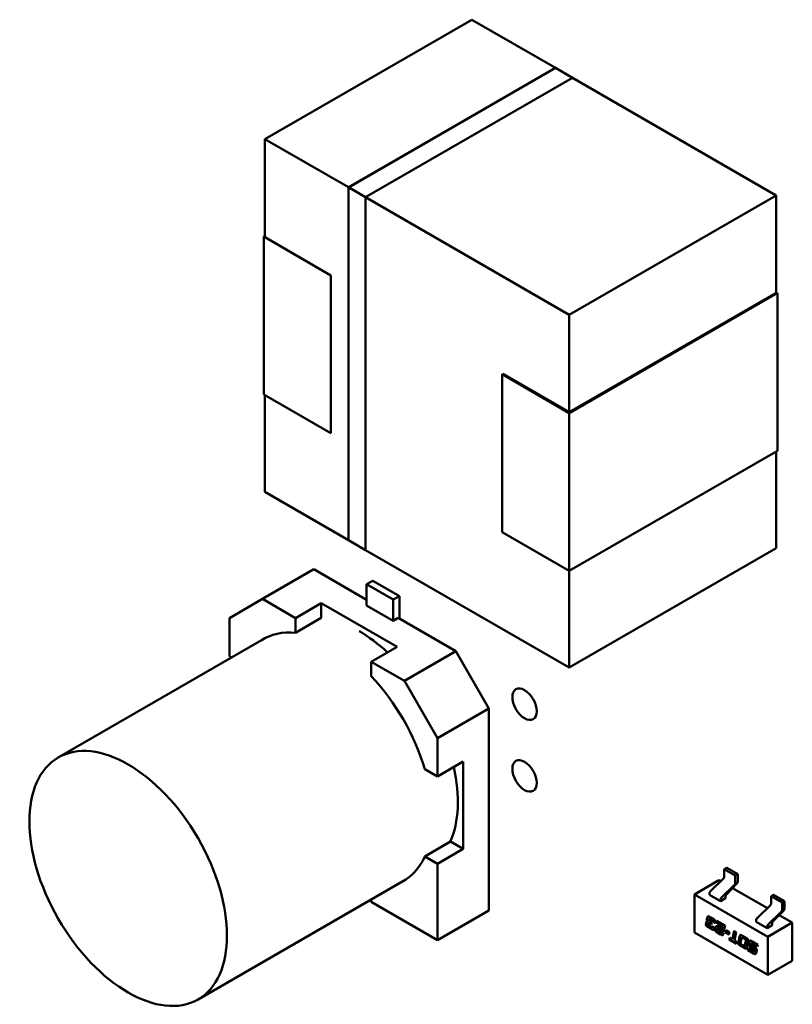
# Model space of a CAD drawing. Units: inches. Extents: x 5 to 215, y 2 to 167.
# Drawn here: x 160 to 162, y 132 to 135 of the extents above; entities that cross this region are included whole.
import ezdxf

# ---------------------------------------------------------------- set-up
doc = ezdxf.new("R2010")
doc.units = ezdxf.units.IN
doc.header["$LTSCALE"] = 10
doc.header["$MEASUREMENT"] = 0
doc.layers.add('Visible (ANSI)', color=7, linetype='Continuous', lineweight=50)

msp = doc.modelspace()

# ---------------------------------------------------------------- linework, layer by layer
at = {"layer": 'Visible (ANSI)'}
for p, q in [((160.9355, 134.3567), (161.5242, 134.6966)), ((161.5242, 134.6966), (160.9355, 134.3567)), ((161.762, 134.5593), (161.5242, 134.6966)), ((161.5242, 134.6966), (161.762, 134.5593)), ((161.1733, 134.2195), (161.7623, 134.5595)), ((161.7622, 134.5592), (161.1735, 134.2193)), ((161.811, 134.531), (161.7622, 134.5592)), ((161.7623, 134.5595), (161.8111, 134.5314)), ((161.8111, 134.5314), (161.2221, 134.1913)), ((161.2222, 134.1911), (161.811, 134.531)), ((162.3904, 134.1965), (161.8107, 134.5311)), ((161.8107, 134.5311), (162.3904, 134.1965)), ((160.9355, 134.3567), (161.1733, 134.2194)), ((160.9355, 134.0771), (160.9355, 134.3567)), ((161.1733, 134.2194), (160.9355, 134.3567)), ((160.9355, 134.3567), (160.9355, 134.0771)), ((161.2221, 134.1913), (161.1733, 134.2195)), ((161.1733, 134.2195), (161.2221, 134.1913)), ((161.1733, 133.2147), (161.1733, 134.2195)), ((161.1734, 134.2193), (161.2222, 134.1911)), ((161.2221, 134.1913), (161.2221, 133.1866)), ((161.2221, 134.1912), (161.8017, 133.8566)), ((161.8017, 133.8566), (161.2221, 134.1912)), ((161.8017, 133.8566), (162.3904, 134.1965)), ((162.3904, 134.1965), (161.8017, 133.8566)), ((162.3904, 133.9169), (162.3904, 134.1965)), ((162.3904, 134.1965), (162.3904, 133.9169)), ((160.9355, 134.0811), (160.932, 134.0791)), ((160.932, 134.0791), (161.1229, 133.9689)), ((160.932, 133.63), (160.932, 134.0791)), ((160.932, 134.0791), (160.932, 133.63)), ((161.1229, 133.9689), (161.1229, 133.5198)), ((162.3904, 133.9189), (161.8017, 133.579)), ((161.8017, 133.577), (162.3939, 133.9189)), ((162.3904, 133.9169), (162.3904, 133.9189)), ((162.3939, 133.9189), (162.3939, 133.4698)), ((161.8017, 133.577), (161.8017, 133.8566)), ((161.8017, 133.8566), (161.8017, 133.577)), ((161.6108, 133.6872), (161.8017, 133.577)), ((161.6108, 133.2381), (161.6108, 133.6872)), ((161.6125, 133.6882), (161.6125, 133.6862)), ((161.8017, 133.579), (161.6125, 133.6882)), ((161.1229, 133.5198), (160.932, 133.63)), ((160.9355, 133.3525), (160.9355, 133.628)), ((160.9355, 133.628), (160.9355, 133.3525)), ((161.8017, 133.579), (161.8017, 133.577)), ((161.8017, 133.577), (161.8017, 133.579)), ((161.8017, 133.577), (161.8017, 133.1279)), ((161.8017, 133.1279), (161.8017, 133.577)), ((161.8017, 133.1279), (162.3939, 133.4698)), ((162.3939, 133.4698), (161.8017, 133.1279)), ((162.3904, 133.1922), (162.3904, 133.4678)), ((162.3904, 133.4678), (162.3904, 133.1922)), ((161.1733, 133.2152), (160.9355, 133.3525)), ((160.9355, 133.3525), (161.1733, 133.2152)), ((161.8017, 133.1279), (161.6108, 133.2381)), ((161.6108, 133.2381), (161.8017, 133.1279)), ((161.2221, 133.1866), (161.1733, 133.2147)), ((161.8017, 132.8523), (161.2221, 133.187)), ((161.2221, 133.187), (161.8017, 132.8523)), ((162.3904, 133.1922), (161.8017, 132.8523)), ((161.8017, 132.8523), (162.3904, 133.1922)), ((160.9288, 133.0478), (161.0748, 133.1321)), ((161.0748, 133.1321), (160.9288, 133.0478)), ((161.2246, 133.0457), (161.0748, 133.1321)), ((161.0748, 133.1321), (161.2246, 133.0457)), ((161.8017, 132.8523), (161.8017, 133.1279)), ((161.8017, 133.1279), (161.8017, 132.8523)), ((161.2246, 133.0896), (161.2422, 133.0998)), ((161.2422, 133.0998), (161.3182, 133.056)), ((161.2246, 133.0294), (161.2246, 133.0896)), ((161.2246, 133.0896), (161.3006, 133.0458)), ((161.3006, 133.0458), (161.2246, 133.0896)), ((160.8346, 132.9935), (160.9288, 133.0478)), ((160.9288, 133.0478), (160.8346, 132.9935)), ((161.023, 132.9934), (160.9288, 133.0478)), ((160.9288, 133.0478), (161.023, 132.9934)), ((161.3006, 133.0458), (161.3182, 133.056)), ((161.3182, 133.056), (161.3006, 133.0458)), ((161.3006, 132.9855), (161.3006, 133.0458)), ((161.3006, 133.0458), (161.3006, 132.9855)), ((161.3182, 133.056), (161.3182, 132.9916)), ((161.023, 132.9934), (161.096, 133.0356)), ((161.096, 133.0356), (161.023, 132.9934)), ((161.096, 133.0356), (161.096, 132.9938)), ((161.096, 133.0356), (161.3114, 132.9113)), ((161.096, 132.9938), (161.096, 133.0356)), ((161.3114, 132.9113), (161.096, 133.0356)), ((161.3006, 132.9855), (161.2246, 133.0294)), ((161.2246, 133.0294), (161.3006, 132.9855)), ((160.8346, 132.8847), (160.8346, 132.9935)), ((160.8346, 132.9935), (160.8346, 132.8847)), ((161.096, 132.9938), (161.023, 132.9516)), ((161.023, 132.9516), (161.023, 132.9934)), ((161.023, 132.9934), (161.023, 132.9516)), ((161.3147, 132.9936), (161.3006, 132.9855)), ((161.3006, 132.9855), (161.3147, 132.9936)), ((161.4786, 132.899), (161.3147, 132.9936)), ((161.3147, 132.9936), (161.4786, 132.899)), ((160.9389, 132.9378), (160.3476, 132.5964)), ((161.2383, 132.8691), (161.3114, 132.9113)), ((160.8408, 132.8811), (160.8346, 132.8847)), ((161.3326, 132.8147), (161.4786, 132.899)), ((161.4786, 132.899), (161.3326, 132.8147)), ((161.4786, 132.899), (161.5728, 132.7359)), ((161.5728, 132.7359), (161.4786, 132.899)), ((161.3326, 132.8147), (161.2383, 132.8691)), ((161.2383, 132.8691), (161.3326, 132.8147)), ((161.2383, 132.8273), (161.2383, 132.8691)), ((161.4267, 132.6516), (161.3326, 132.8147)), ((161.3326, 132.8147), (161.4267, 132.6516)), ((161.5728, 132.7359), (161.4267, 132.6516)), ((161.4267, 132.6516), (161.5728, 132.7359)), ((161.5728, 132.1609), (161.5728, 132.7359)), ((161.5728, 132.7359), (161.5728, 132.1609)), ((161.4267, 132.6516), (161.4267, 132.5428)), ((161.4267, 132.5428), (161.4267, 132.6516)), ((161.4267, 132.5428), (161.4998, 132.5849)), ((161.4998, 132.5849), (161.4267, 132.5428)), ((161.4998, 132.5849), (161.4998, 132.3363)), ((161.4998, 132.3363), (161.4998, 132.5849)), ((161.3906, 132.5637), (161.4267, 132.5428)), ((161.4267, 132.5428), (161.3906, 132.5637)), ((161.3906, 132.315), (161.4636, 132.3572)), ((161.3906, 132.315), (161.4636, 132.3572)), ((161.4636, 132.3572), (161.4998, 132.3363)), ((161.4998, 132.3363), (161.4636, 132.3572)), ((161.4267, 132.2942), (161.3906, 132.315)), ((161.4267, 132.2942), (161.3906, 132.315)), ((161.4998, 132.3363), (161.4267, 132.2942)), ((161.4267, 132.2942), (161.4998, 132.3363)), ((161.4267, 132.0766), (161.4267, 132.2942)), ((161.4267, 132.0766), (161.4267, 132.2942)), ((162.2496, 132.2823), (162.2426, 132.2783)), ((162.2739, 132.2602), (162.2426, 132.2783)), ((162.2426, 132.2783), (162.2426, 132.257)), ((162.2809, 132.2642), (162.2496, 132.2823)), ((162.2809, 132.2642), (162.2739, 132.2602)), ((162.2739, 132.239), (162.2739, 132.2602)), ((162.2809, 132.2428), (162.2809, 132.2642)), ((161.3365, 132.2492), (160.7452, 131.9078)), ((162.2273, 132.2469), (162.1577, 132.2067)), ((162.2029, 132.216), (162.2402, 132.2519)), ((162.2273, 132.2469), (162.2322, 132.2441)), ((162.2342, 132.1979), (162.2716, 132.2338)), ((162.2479, 132.206), (162.2787, 132.2378)), ((162.1577, 132.0982), (162.1577, 132.2067)), ((162.1577, 132.2067), (162.3665, 132.0862)), ((162.2005, 132.2057), (162.2005, 132.2108)), ((162.2318, 132.1876), (162.2005, 132.2057)), ((162.2457, 132.1957), (162.2457, 132.201)), ((162.2659, 132.2246), (162.3651, 132.1674)), ((162.3825, 132.2055), (162.3756, 132.2015)), ((162.3756, 132.2015), (162.4069, 132.1834)), ((162.3756, 132.1803), (162.3756, 132.2015)), ((162.3825, 132.2055), (162.4138, 132.1874)), ((161.2383, 132.1925), (161.2383, 132.1854)), ((161.2383, 132.1854), (161.4267, 132.0766)), ((161.2383, 132.1854), (161.4267, 132.0766)), ((162.2457, 132.1957), (162.2318, 132.1876)), ((162.2318, 132.1876), (162.2318, 132.1927)), ((162.3358, 132.1393), (162.3732, 132.1751)), ((162.4138, 132.1874), (162.4069, 132.1834)), ((162.4069, 132.1834), (162.4069, 132.1622)), ((162.4138, 132.1874), (162.4138, 132.1661)), ((161.4267, 132.0766), (161.5728, 132.1609)), ((161.5728, 132.1609), (161.4267, 132.0766)), ((162.3671, 132.1212), (162.4045, 132.157)), ((162.3808, 132.1292), (162.4116, 132.1611)), ((162.3989, 132.1479), (162.4361, 132.1264)), ((162.1907, 132.1235), (162.1916, 132.1283)), ((162.1923, 132.1287), (162.1914, 132.1239)), ((162.1916, 132.1283), (162.1923, 132.1287)), ((162.1931, 132.1354), (162.1941, 132.1402)), ((162.1931, 132.1354), (162.1938, 132.1358)), ((162.1948, 132.1406), (162.1938, 132.1358)), ((162.1947, 132.1305), (162.1954, 132.1309)), ((162.1971, 132.1228), (162.197, 132.1222)), ((162.1981, 132.125), (162.1988, 132.1254)), ((162.1996, 132.1347), (162.1994, 132.134)), ((162.1996, 132.1173), (162.2043, 132.1146)), ((162.2005, 132.1368), (162.2012, 132.1372)), ((162.2009, 132.1298), (162.2067, 132.1264)), ((162.2057, 132.1212), (162.201, 132.124)), ((162.2016, 132.1244), (162.2059, 132.122)), ((162.2023, 132.1423), (162.2115, 132.137)), ((162.2081, 132.1331), (162.2034, 132.1359)), ((162.2041, 132.1363), (162.2088, 132.1335)), ((162.2067, 132.1264), (162.2057, 132.1212)), ((162.2107, 132.1283), (162.2114, 132.1287)), ((162.2167, 132.1248), (162.2107, 132.1283)), ((162.2114, 132.1287), (162.2168, 132.1255)), ((162.2171, 132.1269), (162.2167, 132.1248)), ((162.2206, 132.1259), (162.2217, 132.1311)), ((162.2206, 132.1259), (162.2213, 132.1263)), ((162.2377, 132.116), (162.2206, 132.1259)), ((162.2222, 132.1307), (162.2213, 132.1263)), ((162.2213, 132.1263), (162.2384, 132.1164)), ((162.2217, 132.1311), (162.2447, 132.1178)), ((162.2447, 132.1178), (162.2424, 132.1069)), ((162.3334, 132.1289), (162.3334, 132.1341)), ((162.3647, 132.1109), (162.3334, 132.1289)), ((162.3786, 132.1189), (162.3647, 132.1109)), ((162.4361, 132.1264), (162.3665, 132.0862)), ((162.3786, 132.1189), (162.3786, 132.1242)), ((162.4361, 132.1264), (162.4361, 132.0179)), ((162.3665, 131.9777), (162.1577, 132.0982)), ((162.2055, 132.1081), (162.1963, 132.1134)), ((162.197, 132.1138), (162.2062, 132.1085)), ((162.2072, 132.1138), (162.2079, 132.1142)), ((162.2081, 132.1158), (162.2141, 132.1123)), ((162.2141, 132.1123), (162.2137, 132.1102)), ((162.217, 132.1083), (162.2182, 132.114)), ((162.2189, 132.1144), (162.2177, 132.1087)), ((162.2319, 132.0929), (162.2227, 132.0982)), ((162.2235, 132.1076), (162.2234, 132.107)), ((162.2234, 132.0986), (162.2326, 132.0933)), ((162.2245, 132.1097), (162.2252, 132.1101)), ((162.2247, 132.1098), (162.2254, 132.1102)), ((162.2259, 132.1154), (162.2343, 132.1105)), ((162.226, 132.1021), (162.2307, 132.0994)), ((162.2354, 132.1041), (162.2273, 132.1088)), ((162.228, 132.1092), (162.2361, 132.1045)), ((162.2335, 132.0989), (162.2342, 132.0993)), ((162.2345, 132.1005), (162.2404, 132.0971)), ((162.236, 132.1101), (162.2367, 132.1105)), ((162.237, 132.1123), (162.2377, 132.116)), ((162.2384, 132.1164), (162.2376, 132.1128)), ((162.2377, 132.116), (162.2384, 132.1164)), ((162.2404, 132.0971), (162.24, 132.095)), ((162.2455, 132.0994), (162.2466, 132.1046)), ((162.2455, 132.0994), (162.2462, 132.0998)), ((162.2563, 132.0931), (162.2455, 132.0994)), ((162.2471, 132.1043), (162.2462, 132.0998)), ((162.2462, 132.0998), (162.2565, 132.0939)), ((162.2466, 132.1046), (162.2574, 132.0984)), ((162.2574, 132.0984), (162.2563, 132.0931)), ((162.2657, 132.0792), (162.2706, 132.1029)), ((162.2711, 132.1025), (162.2664, 132.0796)), ((162.2706, 132.1029), (162.2765, 132.0994)), ((162.2765, 132.0994), (162.2716, 132.0757)), ((162.2943, 132.0892), (162.3046, 132.0832)), ((162.3647, 132.1109), (162.3647, 132.116)), ((162.2569, 132.0784), (162.258, 132.0836)), ((162.2569, 132.0784), (162.2576, 132.0788)), ((162.2776, 132.0665), (162.2569, 132.0784)), ((162.2585, 132.0833), (162.2576, 132.0788)), ((162.2576, 132.0788), (162.2778, 132.0672)), ((162.258, 132.0836), (162.2657, 132.0792)), ((162.2657, 132.0792), (162.2664, 132.0796)), ((162.2716, 132.0757), (162.2787, 132.0717)), ((162.2787, 132.0717), (162.2776, 132.0665)), ((162.2827, 132.0705), (162.2861, 132.087)), ((162.2868, 132.0874), (162.2834, 132.0709)), ((162.2916, 132.0816), (162.289, 132.0692)), ((162.289, 132.0608), (162.2994, 132.0548)), ((162.2916, 132.0643), (162.2975, 132.0609)), ((162.2925, 132.0837), (162.2932, 132.0841)), ((162.3013, 132.0793), (162.2954, 132.0827)), ((162.302, 132.0797), (162.2961, 132.0831)), ((162.3013, 132.0621), (162.3039, 132.0745)), ((162.302, 132.0625), (162.3046, 132.0749)), ((162.3031, 132.0781), (162.3038, 132.0785)), ((162.3102, 132.0731), (162.3068, 132.0565)), ((162.3131, 132.0661), (162.314, 132.0709)), ((162.3147, 132.0713), (162.3137, 132.0665)), ((162.3195, 132.0654), (162.3194, 132.0648)), ((162.3205, 132.0676), (162.3212, 132.068)), ((162.3208, 132.0606), (162.3293, 132.0557)), ((162.3222, 132.073), (162.3383, 132.0637)), ((162.3372, 132.0586), (162.3233, 132.0666)), ((162.324, 132.067), (162.3374, 132.0593)), ((162.3383, 132.0637), (162.3372, 132.0586)), ((162.3665, 132.0862), (162.3665, 131.9777)), ((162.2987, 132.0544), (162.2883, 132.0604)), ((162.3003, 132.0599), (162.301, 132.0603)), ((162.3093, 132.0482), (162.3104, 132.0534)), ((162.3093, 132.0482), (162.31, 132.0486)), ((162.3255, 132.0389), (162.3093, 132.0482)), ((162.3109, 132.053), (162.31, 132.0486)), ((162.31, 132.0486), (162.3262, 132.0393)), ((162.3104, 132.0534), (162.3242, 132.0454)), ((162.3256, 132.052), (162.3175, 132.0567)), ((162.3182, 132.0571), (162.3263, 132.0524)), ((162.3271, 132.0444), (162.3278, 132.0448)), ((162.3274, 132.0509), (162.3281, 132.0513)), ((162.3281, 132.0465), (162.3282, 132.0471)), ((162.3289, 132.0475), (162.3288, 132.0469)), ((162.3348, 132.0467), (162.3336, 132.041)), ((162.4361, 132.0179), (162.3665, 131.9777))]:
    msp.add_line(p, q, dxfattribs=at)
for centre, major_axis, start_param, end_param in [((161.2037, 132.6316), (-0.1989, 0.3445), 5.890561, 5.890562), ((161.1307, 132.5894), (-0.1989, 0.3445), 5.890561, 6.31864), ((161.1307, 132.5894), (-0.1989, 0.3445), 5.890561, 6.31864), ((161.2035, 132.6315), (0.1988, -0.3443), 2.064495, 2.356195), ((161.1307, 132.5894), (0.1989, -0.3445), 1.178172, 1.963421), ((161.1307, 132.5894), (-0.1989, 0.3445), 4.319765, 5.105013), ((161.2035, 132.6315), (0.1988, -0.3443), 0.391102, 1.077097), ((161.1307, 132.5894), (0.1989, -0.3445), 6.247731, 6.67581), ((161.1307, 132.5894), (0.1989, -0.3445), 6.247731, 6.67581), ((162.2391, 132.255), (-0.00246, -0.00426), 1.104335, 2.356194), ((162.2705, 132.237), (0.00246, 0.00426), 4.245927, 5.497787), ((162.2774, 132.2408), (-0.00246, -0.00426), 1.162028, 2.356194), ((162.204, 132.2128), (-0.00246, -0.00426), 4.245927, 5.497787), ((162.2492, 132.203), (-0.00246, -0.00426), 4.303621, 5.497787), ((162.2353, 132.1948), (0.00246, 0.00426), 1.104335, 2.356194), ((162.3721, 132.1783), (-0.00246, -0.00426), 1.104335, 2.356194), ((162.4034, 132.1602), (0.00246, 0.00426), 4.245927, 5.497787), ((162.4104, 132.1641), (-0.00246, -0.00426), 1.162028, 2.356194), ((162.3369, 132.1361), (-0.00246, -0.00426), 4.245927, 5.497787), ((162.3682, 132.118), (0.00246, 0.00426), 1.104335, 2.356194), ((162.3821, 132.1262), (-0.00246, -0.00426), 4.303621, 5.497787)]:
    msp.add_ellipse(centre, major_axis=major_axis, ratio=0.57735, start_param=start_param, end_param=end_param, dxfattribs=at)
for centre, major_axis in [((161.6744, 132.7482), (-0.0246, 0.0426)), ((160.5464, 132.2521), (0.1988, -0.3443)), ((161.6744, 132.5441), (-0.0246, 0.0426))]:
    msp.add_ellipse(centre, major_axis=major_axis, ratio=0.57735, dxfattribs=at)
for points in [[(162.1903, 132.1206), (162.1903, 132.1219), (162.1907, 132.1235)], [(162.1963, 132.1134), (162.1929, 132.1154), (162.1903, 132.1184), (162.1903, 132.1206)], [(162.1914, 132.1239), (162.191, 132.1223), (162.191, 132.121)], [(162.191, 132.121), (162.191, 132.1188), (162.1936, 132.1158), (162.197, 132.1138)], [(162.1916, 132.1283), (162.1919, 132.1294), (162.1937, 132.1306), (162.1947, 132.1305)], [(162.1933, 132.1303), (162.1926, 132.1297), (162.1923, 132.1287)], [(162.193, 132.1347), (162.193, 132.135), (162.1931, 132.1354)], [(162.1947, 132.1305), (162.193, 132.1326), (162.193, 132.1347)], [(162.1938, 132.1358), (162.1937, 132.1354), (162.1937, 132.1351)], [(162.1937, 132.1351), (162.1937, 132.133), (162.1954, 132.1309)], [(162.1941, 132.1402), (162.1949, 132.144), (162.1981, 132.1447), (162.2023, 132.1423)], [(162.1964, 132.1443), (162.1953, 132.1434), (162.1948, 132.1406)], [(162.197, 132.1222), (162.1968, 132.1211), (162.1968, 132.1205)], [(162.1968, 132.1205), (162.1968, 132.1194), (162.1978, 132.1185)], [(162.201, 132.124), (162.1989, 132.1252), (162.1976, 132.1249), (162.1971, 132.1228)], [(162.1978, 132.1185), (162.1982, 132.1182), (162.1996, 132.1173)], [(162.1994, 132.134), (162.1992, 132.1329), (162.1992, 132.1323)], [(162.1992, 132.1323), (162.1992, 132.1308), (162.2009, 132.1298)], [(162.2034, 132.1359), (162.2013, 132.137), (162.2, 132.1368), (162.1996, 132.1347)], [(162.2109, 132.1299), (162.2109, 132.1308), (162.2097, 132.1322), (162.2081, 132.1331)], [(162.2088, 132.1335), (162.2104, 132.1326), (162.2116, 132.1312), (162.2116, 132.1303)], [(162.2107, 132.1283), (162.2109, 132.1293), (162.2109, 132.1299)], [(162.2116, 132.1303), (162.2116, 132.1297), (162.2114, 132.1287)], [(162.2115, 132.137), (162.2148, 132.135), (162.2174, 132.132), (162.2174, 132.1298)], [(162.2174, 132.1298), (162.2174, 132.1286), (162.2171, 132.1269)], [(162.2182, 132.114), (162.2186, 132.116), (162.2203, 132.1167)], [(162.2201, 132.1166), (162.2192, 132.1159), (162.2189, 132.1144)], [(162.2203, 132.1167), (162.2225, 132.1173), (162.2259, 132.1154)], [(162.2043, 132.1146), (162.2063, 132.1135), (162.2071, 132.1138)], [(162.2137, 132.1102), (162.2129, 132.1064), (162.2097, 132.1057), (162.2055, 132.1081)], [(162.2071, 132.1138), (162.2078, 132.114), (162.2081, 132.1158)], [(162.2087, 132.1155), (162.2084, 132.1145), (162.2079, 132.1142)], [(162.2167, 132.1054), (162.2167, 132.1066), (162.217, 132.1083)], [(162.218, 132.1016), (162.2167, 132.1032), (162.2167, 132.1054)], [(162.2177, 132.1087), (162.2174, 132.107), (162.2174, 132.1058)], [(162.2174, 132.1058), (162.2174, 132.1036), (162.2187, 132.102)], [(162.2227, 132.0982), (162.2193, 132.1002), (162.218, 132.1016)], [(162.2187, 132.102), (162.22, 132.1006), (162.2234, 132.0986)], [(162.2234, 132.107), (162.2231, 132.1058), (162.2231, 132.1052)], [(162.2231, 132.1052), (162.2231, 132.1041), (162.2241, 132.1033)], [(162.2247, 132.1098), (162.2239, 132.1097), (162.2235, 132.1076)], [(162.2241, 132.1033), (162.2246, 132.1029), (162.226, 132.1021)], [(162.2273, 132.1088), (162.2253, 132.1099), (162.2247, 132.1098)], [(162.2252, 132.1101), (162.2253, 132.1102), (162.2254, 132.1102)], [(162.2254, 132.1102), (162.226, 132.1103), (162.228, 132.1092)], [(162.2307, 132.0994), (162.2339, 132.0975), (162.2345, 132.1005)], [(162.2376, 132.0909), (162.236, 132.0905), (162.2319, 132.0929)], [(162.2326, 132.0933), (162.2367, 132.0909), (162.2383, 132.0913)], [(162.235, 132.1002), (162.2347, 132.0995), (162.2342, 132.0993)], [(162.2343, 132.1105), (162.2356, 132.1098), (162.2366, 132.1106), (162.237, 132.1123)], [(162.2408, 132.1038), (162.2388, 132.1021), (162.2354, 132.1041)], [(162.2361, 132.1045), (162.2388, 132.1029), (162.2406, 132.1037)], [(162.24, 132.095), (162.2392, 132.0912), (162.2376, 132.0909)], [(162.2383, 132.0913), (162.2383, 132.0913), (162.2384, 132.0913)], [(162.2424, 132.1069), (162.242, 132.1048), (162.2408, 132.1038)], [(162.2861, 132.087), (162.2869, 132.0908), (162.2901, 132.0916), (162.2943, 132.0892)], [(162.2884, 132.0912), (162.2874, 132.0902), (162.2868, 132.0874)], [(162.2823, 132.0676), (162.2823, 132.0689), (162.2827, 132.0705)], [(162.2883, 132.0604), (162.285, 132.0623), (162.2823, 132.0654), (162.2823, 132.0676)], [(162.2834, 132.0709), (162.283, 132.0693), (162.283, 132.068)], [(162.283, 132.068), (162.283, 132.0658), (162.2857, 132.0627), (162.289, 132.0608)], [(162.289, 132.0692), (162.2888, 132.0681), (162.2888, 132.0675)], [(162.2888, 132.0675), (162.2888, 132.0664), (162.2898, 132.0655)], [(162.2898, 132.0655), (162.2902, 132.0651), (162.2916, 132.0643)], [(162.2954, 132.0827), (162.2934, 132.0839), (162.292, 132.0836), (162.2916, 132.0816)], [(162.2975, 132.0609), (162.2995, 132.0597), (162.3001, 132.0598)], [(162.3001, 132.0598), (162.3009, 132.06), (162.3013, 132.0621)], [(162.301, 132.0603), (162.3016, 132.0607), (162.302, 132.0625)], [(162.3031, 132.0781), (162.3027, 132.0785), (162.3013, 132.0793)], [(162.3038, 132.0785), (162.3034, 132.0789), (162.302, 132.0797)], [(162.3041, 132.0761), (162.3041, 132.0773), (162.3031, 132.0781)], [(162.3048, 132.0765), (162.3048, 132.0777), (162.3038, 132.0785)], [(162.3039, 132.0745), (162.3041, 132.0756), (162.3041, 132.0761)], [(162.3046, 132.0832), (162.3079, 132.0813), (162.3092, 132.0798)], [(162.3046, 132.0749), (162.3048, 132.076), (162.3048, 132.0765)], [(162.3092, 132.0798), (162.3106, 132.0782), (162.3106, 132.076)], [(162.3106, 132.076), (162.3106, 132.0748), (162.3102, 132.0731)], [(162.3129, 132.0644), (162.3129, 132.0653), (162.3131, 132.0661)], [(162.3175, 132.0567), (162.3129, 132.0594), (162.3129, 132.0644)], [(162.3137, 132.0665), (162.3136, 132.0657), (162.3136, 132.0648)], [(162.3136, 132.0648), (162.3136, 132.0598), (162.3182, 132.0571)], [(162.314, 132.0709), (162.3148, 132.0747), (162.318, 132.0755), (162.3222, 132.073)], [(162.3164, 132.0751), (162.3153, 132.0741), (162.3147, 132.0713)], [(162.3194, 132.0648), (162.3192, 132.0636), (162.3192, 132.063)], [(162.3192, 132.063), (162.3192, 132.0615), (162.3208, 132.0606)], [(162.3207, 132.0677), (162.3199, 132.0675), (162.3195, 132.0654)], [(162.3233, 132.0666), (162.3213, 132.0678), (162.3207, 132.0677)], [(162.3212, 132.068), (162.3213, 132.068), (162.3214, 132.0681)], [(162.3214, 132.0681), (162.322, 132.0682), (162.324, 132.067)], [(162.3068, 132.0565), (162.3061, 132.0528), (162.3028, 132.052), (162.2987, 132.0544)], [(162.3242, 132.0454), (162.3263, 132.0442), (162.3269, 132.0443)], [(162.3336, 132.041), (162.3328, 132.0372), (162.3296, 132.0365), (162.3255, 132.0389)], [(162.3274, 132.0509), (162.327, 132.0512), (162.3256, 132.052)], [(162.3263, 132.0524), (162.3277, 132.0516), (162.3281, 132.0513)], [(162.3269, 132.0443), (162.3276, 132.0444), (162.3281, 132.0465)], [(162.3284, 132.0489), (162.3284, 132.05), (162.3274, 132.0509)], [(162.3288, 132.0469), (162.3284, 132.0451), (162.3278, 132.0448)], [(162.3281, 132.0513), (162.3291, 132.0504), (162.3291, 132.0493)], [(162.3282, 132.0471), (162.3284, 132.0483), (162.3284, 132.0489)], [(162.3291, 132.0493), (162.3291, 132.0487), (162.3289, 132.0475)], [(162.3293, 132.0557), (162.3322, 132.054), (162.3337, 132.0516)], [(162.3337, 132.0516), (162.3349, 132.0497), (162.3349, 132.0477)], [(162.3349, 132.0477), (162.3349, 132.0472), (162.3348, 132.0467)]]:
    msp.add_open_spline(points, degree=2, dxfattribs=at)
for points, knots in [([(162.1988, 132.1254), (162.1988, 132.1254), (162.1996, 132.1256), (162.2016, 132.1244)], [0.869048, 0.869048, 0.869048, 1, 2, 2, 2]), ([(162.2012, 132.1372), (162.2013, 132.1373), (162.202, 132.1374), (162.2041, 132.1363)], [0.878049, 0.878049, 0.878049, 1, 2, 2, 2]), ([(162.2062, 132.1085), (162.2104, 132.1061), (162.212, 132.1065), (162.2121, 132.1065)], [0, 0, 0, 1, 1.029062, 1.029062, 1.029062]), ([(162.2376, 132.1128), (162.2373, 132.111), (162.2368, 132.1106), (162.2367, 132.1105)], [0, 0, 0, 1, 1.078125, 1.078125, 1.078125]), ([(162.2961, 132.0831), (162.294, 132.0843), (162.2933, 132.0842), (162.2932, 132.0841)], [0, 0, 0, 1, 1.123457, 1.123457, 1.123457]), ([(162.2994, 132.0548), (162.3035, 132.0524), (162.3052, 132.0528), (162.3052, 132.0528)], [0, 0, 0, 1, 1.025583, 1.025583, 1.025583]), ([(162.3262, 132.0393), (162.3303, 132.0369), (162.3319, 132.0372), (162.332, 132.0373)], [0, 0, 0, 1, 1.029062, 1.029062, 1.029062])]:
    msp.add_open_spline(points, degree=2, knots=knots, dxfattribs=at)

doc.saveas('drawing.dxf')
